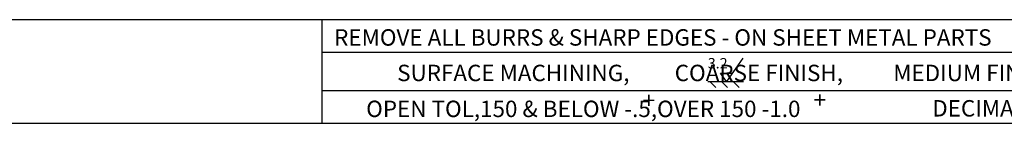
# Model space of a CAD drawing. Extents: x 100 to 8278, y 100 to 5882.
# Drawn here: x 2395 to 4192, y 103 to 293 of the extents above; entities that cross this region are included whole.
import ezdxf

# ---------------------------------------------------------------- set-up
doc = ezdxf.new("R2010")
doc.units = 0
doc.layers.get('0').update_dxf_attribs({"color": 1, "linetype": 'CONTINUOUS'})
doc.layers.add('BORDER', color=1, linetype='CONTINUOUS')
doc.styles.get("Standard").update_dxf_attribs({"font": 'simplex'})

# ---------------------------------------------------------------- blocks, each defined once
blk = doc.blocks.new('A1-SHEET')
at = {"color": 1, "linetype": 'CONTINUOUS'}
for p, q in [((0, 19.293588), (623.352368, 19.293588)), ((284.611031, 19.293588), (284.611031, 0.293588)), ((578.31347, 13.293588), (284.611031, 13.293588)), ((284.611031, 6.293588), (578.31347, 6.293588)), ((810.896415, 0.293588), (0, 0.293588))]:
    blk.add_line(p, q, dxfattribs=at)
at = {"color": 3, "linetype": 'CONTINUOUS'}
for p, q in [((361.472631, 12.249391), (358.4542, 7.938625)), ((358.4542, 7.938625), (357.37643, 9.477839)), ((357.37643, 9.477839), (359.531969, 9.477839)), ((355.061002, 7.938625), (361.601409, 7.938625)), ((355.46153, 7.938625), (356.552531, 6.847623)), ((358.675973, 6.847623), (357.584972, 7.938625)), ((359.708413, 7.938625), (360.799415, 6.847623))]:
    blk.add_line(p, q, dxfattribs=at)
for s, height, p in [('REMOVE ALL BURRS & SHARP EDGES - ON SHEET METAL PARTS', 3.003, (286.872128, 14.527338)), ('SURFACE MACHINING,         COARSE FINISH,          MEDIUM FINISH', 3.003, (298.372755, 8.027002)), ('3.2', 1.911, (355.059729, 10.350713)), ('+', 3.003, (343.153184, 2.995429)), ('+', 3.003, (374.360063, 3.082114)), ('OPEN TOL,150 & BELOW -.5,OVER 150 -1.0', 3.003, (292.717676, 1.450699)), ('DECIMAL DIMs,75 & BELOW -.25, 75 TO 300-.4, 300 TO 600-.5, OVER 600-1.0', 3.003, (396.025848, 1.552562))]:
    blk.add_text(s, height=height, dxfattribs=at).set_placement(p)

msp = doc.modelspace()

# ---------------------------------------------------------------- block references
at = {"layer": 'BORDER', "xscale": 10, "yscale": 10}
msp.add_blockref('A1-SHEET', (100, 100), dxfattribs=at)

doc.saveas('drawing.dxf')
